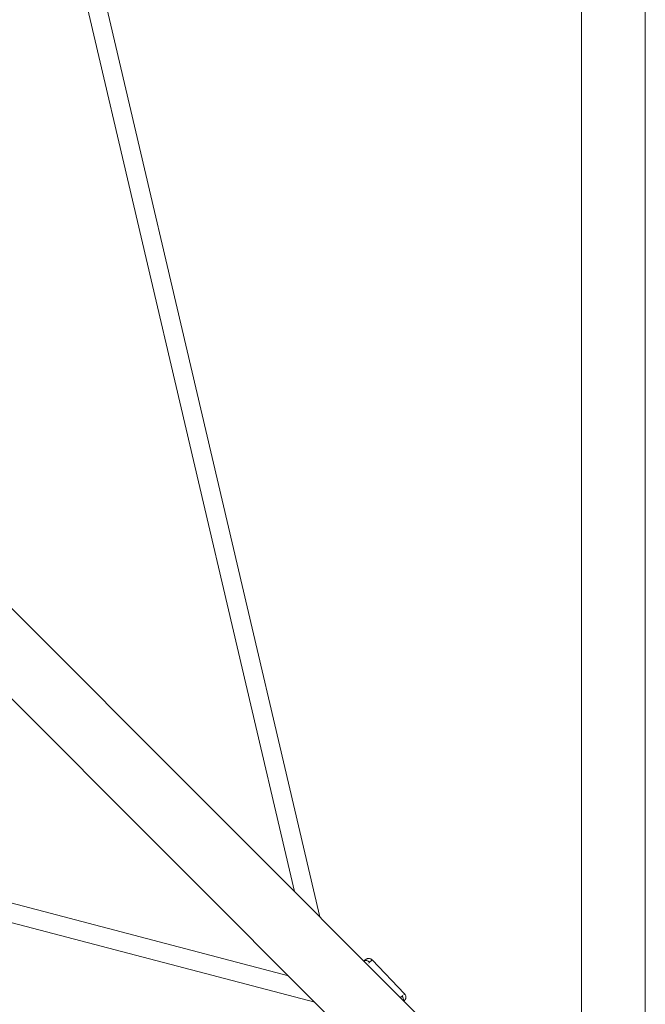
# Model space of a CAD drawing. Units: inches. Extents: x -2679 to 6704, y -1954 to 7375.
# Drawn here: x 4057 to 4648, y 370 to 1299 of the extents above; entities that cross this region are included whole.
import ezdxf

# ---------------------------------------------------------------- set-up
doc = ezdxf.new("R2010")
doc.units = ezdxf.units.IN
doc.header["$MEASUREMENT"] = 0

msp = doc.modelspace()

# ---------------------------------------------------------------- linework, layer by layer
at = {"color": 0, "linetype": 'Continuous', "lineweight": 0}
for p, q in [((4587.27, 2262.595), (4587.27, 252.945)), ((4647.57, 2262.595), (4647.57, 252.945)), ((4316.335, 476.493), (4109.372, 1359.912)), ((4126.679, 1363.758), (4340.114, 452.715)), ((4340.114, 452.715), (4126.679, 1363.758)), ((3599.518, 1193.311), (4580.739, 212.09)), ((3556.879, 1150.672), (4538.1, 169.451)), ((4310.819, 396.733), (3390.002, 638.563)), ((3385.499, 621.416), (4335.676, 371.876)), ((4335.676, 371.876), (3385.499, 621.416)), ((4389.621, 411.922), (4420.296, 379.937)), ((4389.621, 411.922), (4420.296, 379.937))]:
    msp.add_line(p, q, dxfattribs=at)
for centre, start_param, end_param in [((4384.604, 407.229), -4.6931189, -3.2923858), ((4384.604, 407.229), -4.6931189, -3.2923858), ((4415.279, 375.243), 0.5121346, 1.5900664), ((4415.279, 375.243), 0.5121346, 1.5900664)]:
    msp.add_ellipse(centre, major_axis=(3.017, -3.247), ratio=0.8166227, start_param=start_param, end_param=end_param, dxfattribs=at)
for points, knots in [([(4381.985, 410.844), (4382.287, 411.123), (4382.549, 411.364), (4383.096, 411.858), (4383.27, 412.023), (4383.668, 412.337), (4383.754, 412.405), (4383.949, 412.538), (4384.024, 412.587), (4384.209, 412.7), (4384.324, 412.764), (4384.597, 412.899), (4384.76, 412.969), (4385.205, 413.128), (4385.498, 413.201), (4386.222, 413.304), (4386.664, 413.302), (4387.563, 413.164), (4388.028, 413.013), (4388.884, 412.572), (4389.285, 412.273), (4389.621, 411.922)], [0.9743253, 0.9743253, 0.9743253, 0.9743253, 3.3170056, 3.3170056, 6.7340634, 6.7340634, 7.4645405, 7.4645405, 7.8176749, 7.8176749, 8.2494273, 8.2494273, 8.7904765, 8.7904765, 9.6936256, 9.6936256, 10.993828, 10.993828, 12.4255554, 12.4255554, 13.8848795, 13.8848795, 13.8848795, 13.8848795]), ([(4381.985, 410.844), (4382.287, 411.123), (4382.549, 411.364), (4383.096, 411.858), (4383.27, 412.023), (4383.668, 412.337), (4383.754, 412.405), (4383.949, 412.538), (4384.024, 412.587), (4384.209, 412.7), (4384.324, 412.764), (4384.597, 412.899), (4384.76, 412.969), (4385.205, 413.128), (4385.498, 413.201), (4386.222, 413.304), (4386.664, 413.302), (4387.563, 413.164), (4388.028, 413.013), (4388.884, 412.572), (4389.285, 412.273), (4389.621, 411.922)], [0.9743253, 0.9743253, 0.9743253, 0.9743253, 3.3170056, 3.3170056, 6.7340634, 6.7340634, 7.4645405, 7.4645405, 7.8176749, 7.8176749, 8.2494273, 8.2494273, 8.7904765, 8.7904765, 9.6936256, 9.6936256, 10.993828, 10.993828, 12.4255554, 12.4255554, 13.8848795, 13.8848795, 13.8848795, 13.8848795]), ([(4389.621, 411.922), (4389.62, 411.924), (4389.591, 411.918), (4389.204, 411.603), (4388.14, 410.631), (4387.197, 409.755)], [37.8954614, 37.8954614, 37.8954614, 37.8954614, 38.4340462, 41.4596756, 47.1238422, 47.1238422, 47.1238422, 47.1238422]), ([(4389.621, 411.922), (4389.62, 411.924), (4389.591, 411.918), (4389.204, 411.603), (4388.14, 410.631), (4387.197, 409.755)], [37.8954614, 37.8954614, 37.8954614, 37.8954614, 38.4340462, 41.4596756, 47.1238422, 47.1238422, 47.1238422, 47.1238422]), ([(4419.685, 373.144), (4419.843, 373.306), (4420.12, 373.596), (4420.222, 373.732), (4419.987, 373.541), (4419.715, 373.299), (4419.617, 373.211)], [32.9691118, 32.9691118, 32.9691118, 32.9691118, 35.3428816, 38.4340462, 41.4596756, 42.8289677, 42.8289677, 42.8289677, 42.8289677]), ([(4419.685, 373.144), (4419.843, 373.306), (4420.12, 373.596), (4420.222, 373.732), (4419.987, 373.541), (4419.715, 373.299), (4419.617, 373.211)], [32.9691118, 32.9691118, 32.9691118, 32.9691118, 35.3428816, 38.4340462, 41.4596756, 42.8289677, 42.8289677, 42.8289677, 42.8289677]), ([(4420.296, 379.937), (4420.294, 379.938), (4420.265, 379.932), (4420.076, 379.778), (4419.762, 379.5), (4419.678, 379.425)], [37.8962624, 37.8962624, 37.8962624, 37.8962624, 38.4340462, 41.4596756, 42.4179519, 42.4179519, 42.4179519, 42.4179519]), ([(4420.296, 379.937), (4420.294, 379.938), (4420.265, 379.932), (4420.076, 379.778), (4419.762, 379.5), (4419.678, 379.425)], [37.8962624, 37.8962624, 37.8962624, 37.8962624, 38.4340462, 41.4596756, 42.417952, 42.417952, 42.417952, 42.417952]), ([(4420.296, 379.937), (4420.628, 379.591), (4420.906, 379.185), (4421.314, 378.316), (4421.448, 377.842), (4421.556, 376.887), (4421.53, 376.395), (4421.38, 375.7), (4421.312, 375.475), (4421.151, 375.06), (4421.059, 374.867), (4420.892, 374.569), (4420.82, 374.454), (4420.674, 374.241), (4420.602, 374.146), (4420.494, 374.01), (4420.452, 373.96), (4420.347, 373.837), (4420.292, 373.777), (4420.074, 373.539), (4419.907, 373.367), (4419.687, 373.143), (4419.687, 373.142), (4419.686, 373.142)], [0, 0, 0, 0, 1.4385976, 1.4385976, 2.8814189, 2.8814189, 4.323471, 4.323471, 5.0282838, 5.0282838, 5.6804594, 5.6804594, 6.1276696, 6.1276696, 6.6488379, 6.6488379, 7.1023626, 7.1023626, 7.9377719, 7.9377719, 10.4407047, 10.4407047, 10.4425722, 10.4425722, 10.4425722, 10.4425722]), ([(4420.296, 379.937), (4420.628, 379.591), (4420.906, 379.185), (4421.314, 378.316), (4421.448, 377.842), (4421.556, 376.887), (4421.53, 376.395), (4421.38, 375.7), (4421.312, 375.475), (4421.151, 375.06), (4421.059, 374.867), (4420.892, 374.569), (4420.82, 374.454), (4420.674, 374.241), (4420.602, 374.146), (4420.494, 374.01), (4420.452, 373.96), (4420.347, 373.837), (4420.292, 373.777), (4420.074, 373.539), (4419.907, 373.367), (4419.687, 373.143), (4419.687, 373.142), (4419.686, 373.142)], [0, 0, 0, 0, 1.4385976, 1.4385976, 2.8814189, 2.8814189, 4.323471, 4.323471, 5.0282838, 5.0282838, 5.6804594, 5.6804594, 6.1276696, 6.1276696, 6.6488379, 6.6488379, 7.1023626, 7.1023626, 7.9377719, 7.9377719, 10.4407047, 10.4407047, 10.4425722, 10.4425722, 10.4425722, 10.4425722])]:
    msp.add_open_spline(points, degree=3, knots=knots, dxfattribs=at)
for points in [[(4387.197, 409.755), (4386.943, 409.519), (4386.67, 409.265), (4386.381, 408.995)], [(4387.197, 409.755), (4386.943, 409.519), (4386.67, 409.265), (4386.381, 408.995)], [(4417.872, 377.769), (4417.437, 377.365), (4416.95, 376.91), (4416.418, 376.411)], [(4417.872, 377.769), (4417.437, 377.365), (4416.95, 376.91), (4416.418, 376.411)], [(4418.519, 378.369), (4418.319, 378.184), (4418.103, 377.984), (4417.872, 377.769)], [(4418.519, 378.369), (4418.319, 378.184), (4418.103, 377.984), (4417.872, 377.769)]]:
    msp.add_open_spline(points, degree=3, dxfattribs=at)

doc.saveas('drawing.dxf')
